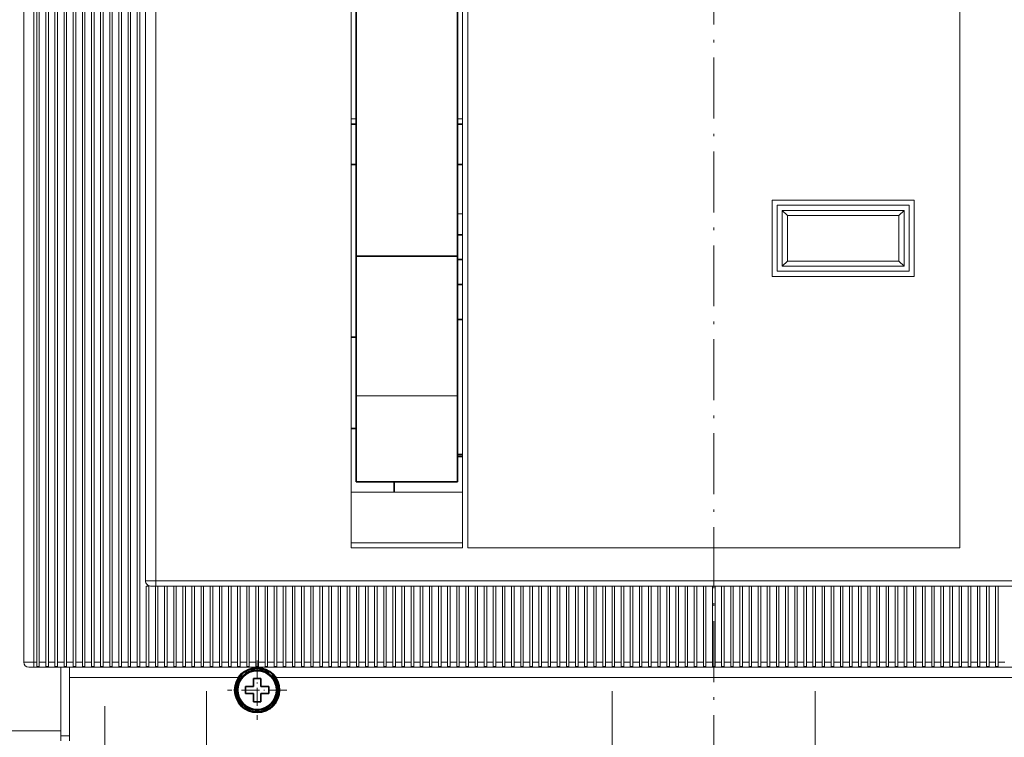
# Model space of a CAD drawing. Extents: x -157 to 2691, y -726 to 686.
# Drawn here: x -39 to 155, y 130 to 271 of the extents above; entities that cross this region are included whole.
import ezdxf

# ---------------------------------------------------------------- set-up
doc = ezdxf.new("R2010")
doc.units = 0
doc.linetypes.add('DASHDOT', pattern=[18.5, 12, -3, 0.5, -3])

msp = doc.modelspace()

# ---------------------------------------------------------------- linework, layer by layer
at = {"color": 7, "linetype": 'DASHDOT', "lineweight": 13}
for p, q in [((97.507729, 652.147949), (97.507729, -21.737885)), ((-2.492271, 138.830963), (-2.492271, 102.430969)), ((77.507729, 138.830963), (77.507729, 102.430969)), ((117.507729, 138.830963), (117.507729, 102.430969)), ((-22.492271, 53.788437), (-22.492271, 135.898758))]:
    msp.add_line(p, q, dxfattribs=at)
at = {"color": 7, "lineweight": 13}
for p, q in [((146.007721, 381.16803), (146.007721, 167.055801)), ((48.007729, 373.355804), (48.007729, 167.055801)), ((49.007729, 167.055801), (49.007729, 374.355804)), ((-38.492271, 144.556015), (-38.492271, 352.556)), ((-36.492271, 144.556015), (-36.492271, 352.556)), ((-35.942268, 352.556), (-35.942268, 144.556015)), ((-35.442268, 144.556015), (-35.442268, 352.556)), ((-34.142265, 352.556), (-34.142265, 144.556015)), ((-33.642265, 144.556015), (-33.642265, 352.556)), ((-32.342278, 352.556), (-32.342278, 144.556015)), ((-31.842278, 144.556015), (-31.842278, 352.556)), ((-30.542274, 352.556), (-30.542274, 144.556015)), ((-30.042274, 144.556015), (-30.042274, 352.556)), ((-28.742271, 352.556), (-28.742271, 144.556015)), ((-28.242271, 144.556015), (-28.242271, 352.556)), ((-26.942268, 352.556), (-26.942268, 144.556015)), ((-26.442268, 144.556015), (-26.442268, 352.556)), ((-25.142273, 352.556), (-25.142273, 144.556015)), ((-24.642273, 144.556015), (-24.642273, 352.556)), ((-23.34227, 352.556), (-23.34227, 144.556015)), ((-22.84227, 144.556015), (-22.84227, 352.556)), ((-21.542274, 352.556), (-21.542274, 144.556015)), ((-21.042274, 144.556015), (-21.042274, 352.556)), ((-19.742271, 352.556), (-19.742271, 144.556015)), ((-19.242271, 144.556015), (-19.242271, 352.556)), ((-17.942268, 352.556), (-17.942268, 144.556015)), ((-17.442268, 144.556015), (-17.442268, 352.556)), ((-16.142273, 352.556), (-16.142273, 144.556015)), ((-15.642273, 144.556015), (-15.642273, 352.556)), ((-14.492271, 352.556), (-14.492271, 160.556015)), ((-12.492271, 160.556015), (-12.492271, 352.556)), ((26.007729, 352.556), (26.007729, 167.055801)), ((109.007729, 235.546021), (137.007721, 235.546021)), ((136.007721, 234.546021), (110.007729, 234.546021)), ((135.007721, 233.546021), (111.007729, 233.546021)), ((112.007729, 232.546021), (134.007721, 232.546021)), ((112.007729, 223.546021), (134.007721, 223.546021)), ((110.007729, 221.546021), (136.007721, 221.546021)), ((111.007729, 222.546021), (135.007721, 222.546021)), ((137.007721, 220.546021), (109.007729, 220.546021)), ((27.007729, 196.984161), (47.007729, 196.984161)), ((26.007729, 178.056015), (48.007729, 178.056015)), ((26.007729, 168.056015), (48.007729, 168.056015)), ((48.007729, 167.055801), (26.007729, 167.055801)), ((146.007721, 167.055801), (49.007729, 167.055801)), ((-12.492271, 160.556015), (207.507721, 160.556015)), ((-12.492271, 159.556015), (207.507721, 159.556015)), ((-36.492271, 143.556015), (231.507721, 143.556015)), ((3.766068, 141.556015), (-29.492271, 141.556015)), ((183.766068, 141.556015), (11.24939, 141.556015)), ((-92.192268, 131.056122), (-31.192268, 131.056122))]:
    msp.add_line(p, q, dxfattribs=at)
at = {"color": 7, "lineweight": 35}
for p, q in [((27.007729, 353.557312), (27.007729, 224.557312)), ((47.007729, 353.557312), (47.007729, 224.557312)), ((27.007729, 224.557312), (27.007729, 196.984161)), ((27.007729, 224.557312), (47.007729, 224.557312)), ((47.007729, 224.557312), (47.007729, 196.984161)), ((47.007729, 185.480408), (47.007729, 212.080414)), ((47.007729, 180.057159), (27.007729, 180.057159))]:
    msp.add_line(p, q, dxfattribs=at)
at = {"color": 7, "lineweight": 35, "ltscale": 0.025}
for p, q in [((26.007706, 250.556122), (27.007721, 250.556122)), ((47.007725, 250.556122), (48.007706, 250.556122)), ((26.007706, 242.556122), (27.007721, 242.556122)), ((47.007721, 242.556122), (48.007706, 242.556122)), ((48.007645, 228.736633), (47.007645, 228.736633)), ((48.007713, 212.080414), (47.007729, 212.080414)), ((27.007729, 208.557312), (26.007713, 208.557312)), ((27.007729, 190.557312), (26.007713, 190.557312)), ((48.007713, 185.480408), (47.007729, 185.480408))]:
    msp.add_line(p, q, dxfattribs=at)
at = {"color": 7, "lineweight": 13, "ltscale": 0.025}
for p, q in [((26.007729, 251.556015), (27.007729, 251.556015)), ((47.007725, 251.556015), (48.007729, 251.556015)), ((-12.492271, 159.556015), (-13.492271, 159.556015)), ((-12.492271, 160.556015), (-12.492271, 159.556015)), ((-36.492271, 144.556015), (-36.492271, 143.556015)), ((-36.492271, 143.556015), (-37.492271, 143.556015))]:
    msp.add_line(p, q, dxfattribs=at)
at = {"color": 7, "lineweight": 13, "ltscale": 0.375}
for p, q in [((109.007729, 235.546021), (109.007729, 220.546021)), ((137.007721, 220.546021), (137.007721, 235.546021)), ((-14.34227, 159.556015), (-14.34227, 144.556015)), ((-13.84227, 144.556015), (-13.84227, 159.556015)), ((-12.542274, 159.556015), (-12.542274, 144.556015)), ((-12.042274, 144.556015), (-12.042274, 159.556015)), ((-10.742271, 159.556015), (-10.742271, 144.556015)), ((-10.242271, 144.556015), (-10.242271, 159.556015)), ((-8.942268, 159.556015), (-8.942268, 144.556015)), ((-8.442268, 144.556015), (-8.442268, 159.556015)), ((-7.142273, 159.556015), (-7.142273, 144.556015)), ((-6.642273, 144.556015), (-6.642273, 159.556015)), ((-5.34227, 159.556015), (-5.34227, 144.556015)), ((-4.84227, 144.556015), (-4.84227, 159.556015)), ((-3.542274, 159.556015), (-3.542274, 144.556015)), ((-3.042274, 144.556015), (-3.042274, 159.556015)), ((-1.742271, 159.556015), (-1.742271, 144.556015)), ((-1.242271, 144.556015), (-1.242271, 159.556015)), ((0.057732, 159.556015), (0.057732, 144.556015)), ((0.557732, 144.556015), (0.557732, 159.556015)), ((1.857727, 159.556015), (1.857727, 144.556015)), ((2.357727, 144.556015), (2.357727, 159.556015)), ((3.65773, 159.556015), (3.65773, 144.556015)), ((4.15773, 144.556015), (4.15773, 159.556015)), ((5.457726, 159.556015), (5.457726, 144.556015)), ((5.957726, 144.556015), (5.957726, 159.556015)), ((7.257729, 159.556015), (7.257729, 144.556015)), ((7.757729, 144.556015), (7.757729, 159.556015)), ((9.057732, 159.556015), (9.057732, 144.556015)), ((9.557732, 144.556015), (9.557732, 159.556015)), ((10.857727, 159.556015), (10.857727, 144.556015)), ((11.357727, 144.556015), (11.357727, 159.556015)), ((12.65773, 159.556015), (12.65773, 144.556015)), ((13.15773, 144.556015), (13.15773, 159.556015)), ((14.457726, 159.556015), (14.457726, 144.556015)), ((14.957726, 144.556015), (14.957726, 159.556015)), ((16.257729, 159.556015), (16.257729, 144.556015)), ((16.757729, 144.556015), (16.757729, 159.556015)), ((18.057732, 159.556015), (18.057732, 144.556015)), ((18.557732, 144.556015), (18.557732, 159.556015)), ((19.857727, 159.556015), (19.857727, 144.556015)), ((20.357727, 144.556015), (20.357727, 159.556015)), ((21.65773, 159.556015), (21.65773, 144.556015)), ((22.15773, 144.556015), (22.15773, 159.556015)), ((23.457726, 159.556015), (23.457726, 144.556015)), ((23.957726, 144.556015), (23.957726, 159.556015)), ((25.257729, 159.556015), (25.257729, 144.556015)), ((25.757729, 144.556015), (25.757729, 159.556015)), ((27.057732, 159.556015), (27.057732, 144.556015)), ((27.557732, 144.556015), (27.557732, 159.556015)), ((28.857727, 159.556015), (28.857727, 144.556015)), ((29.357727, 144.556015), (29.357727, 159.556015)), ((30.65773, 159.556015), (30.65773, 144.556015)), ((31.15773, 144.556015), (31.15773, 159.556015)), ((32.457726, 159.556015), (32.457726, 144.556015)), ((32.957726, 144.556015), (32.957726, 159.556015)), ((34.257729, 159.556015), (34.257729, 144.556015)), ((34.757729, 144.556015), (34.757729, 159.556015)), ((36.057728, 159.556015), (36.057728, 144.556015)), ((36.557728, 144.556015), (36.557728, 159.556015)), ((37.857727, 159.556015), (37.857727, 144.556015)), ((38.357727, 144.556015), (38.357727, 159.556015)), ((39.65773, 159.556015), (39.65773, 144.556015)), ((40.15773, 144.556015), (40.15773, 159.556015)), ((41.457729, 159.556015), (41.457729, 144.556015)), ((41.957729, 144.556015), (41.957729, 159.556015)), ((43.257729, 159.556015), (43.257729, 144.556015)), ((43.757729, 144.556015), (43.757729, 159.556015)), ((45.057728, 159.556015), (45.057728, 144.556015)), ((45.557728, 144.556015), (45.557728, 159.556015)), ((46.857727, 159.556015), (46.857727, 144.556015)), ((47.357727, 144.556015), (47.357727, 159.556015)), ((48.65773, 159.556015), (48.65773, 144.556015)), ((49.15773, 144.556015), (49.15773, 159.556015)), ((50.457729, 159.556015), (50.457729, 144.556015)), ((50.957729, 144.556015), (50.957729, 159.556015)), ((52.257729, 159.556015), (52.257729, 144.556015)), ((52.757729, 144.556015), (52.757729, 159.556015)), ((54.057728, 159.556015), (54.057728, 144.556015)), ((54.557728, 144.556015), (54.557728, 159.556015)), ((55.857727, 159.556015), (55.857727, 144.556015)), ((56.357727, 144.556015), (56.357727, 159.556015)), ((57.65773, 159.556015), (57.65773, 144.556015)), ((58.15773, 144.556015), (58.15773, 159.556015)), ((59.457729, 159.556015), (59.457729, 144.556015)), ((59.957729, 144.556015), (59.957729, 159.556015)), ((61.257729, 159.556015), (61.257729, 144.556015)), ((61.757729, 144.556015), (61.757729, 159.556015)), ((63.057728, 159.556015), (63.057728, 144.556015)), ((63.557728, 144.556015), (63.557728, 159.556015)), ((64.857727, 159.556015), (64.857727, 144.556015)), ((65.357727, 144.556015), (65.357727, 159.556015)), ((66.65773, 159.556015), (66.65773, 144.556015)), ((67.15773, 144.556015), (67.15773, 159.556015)), ((68.457733, 159.556015), (68.457733, 144.556015)), ((68.957733, 144.556015), (68.957733, 159.556015)), ((70.257729, 159.556015), (70.257729, 144.556015)), ((70.757729, 144.556015), (70.757729, 159.556015)), ((72.057724, 159.556015), (72.057724, 144.556015)), ((72.557724, 144.556015), (72.557724, 159.556015)), ((73.857727, 159.556015), (73.857727, 144.556015)), ((74.357727, 144.556015), (74.357727, 159.556015)), ((75.65773, 159.556015), (75.65773, 144.556015)), ((76.15773, 144.556015), (76.15773, 159.556015)), ((77.457733, 159.556015), (77.457733, 144.556015)), ((77.957733, 144.556015), (77.957733, 159.556015)), ((79.257729, 159.556015), (79.257729, 144.556015)), ((79.757729, 144.556015), (79.757729, 159.556015)), ((81.057724, 159.556015), (81.057724, 144.556015)), ((81.557732, 144.556015), (81.557732, 159.556015)), ((82.857727, 159.556015), (82.857727, 144.556015)), ((83.357727, 144.556015), (83.357727, 159.556015)), ((84.65773, 159.556015), (84.65773, 144.556015)), ((85.15773, 144.556015), (85.15773, 159.556015)), ((86.457726, 159.556015), (86.457726, 144.556015)), ((86.957726, 144.556015), (86.957726, 159.556015)), ((88.257729, 159.556015), (88.257729, 144.556015)), ((88.757729, 144.556015), (88.757729, 159.556015)), ((90.057732, 159.556015), (90.057732, 144.556015)), ((90.557732, 144.556015), (90.557732, 159.556015)), ((91.857727, 159.556015), (91.857727, 144.556015)), ((92.357727, 144.556015), (92.357727, 159.556015)), ((93.65773, 159.556015), (93.65773, 144.556015)), ((94.15773, 144.556015), (94.15773, 159.556015)), ((95.457726, 159.556015), (95.457726, 144.556015)), ((95.957726, 144.556015), (95.957726, 159.556015)), ((97.257729, 159.556015), (97.257729, 144.556015)), ((97.757729, 144.556015), (97.757729, 159.556015)), ((99.057732, 159.556015), (99.057732, 144.556015)), ((99.557732, 144.556015), (99.557732, 159.556015)), ((100.857727, 159.556015), (100.857727, 144.556015)), ((101.357727, 144.556015), (101.357727, 159.556015)), ((102.65773, 159.556015), (102.65773, 144.556015)), ((103.15773, 144.556015), (103.15773, 159.556015)), ((104.457726, 159.556015), (104.457726, 144.556015)), ((104.957726, 144.556015), (104.957726, 159.556015)), ((106.257729, 159.556015), (106.257729, 144.556015)), ((106.757729, 144.556015), (106.757729, 159.556015)), ((108.057732, 159.556015), (108.057732, 144.556015)), ((108.557732, 144.556015), (108.557732, 159.556015)), ((109.857727, 159.556015), (109.857727, 144.556015)), ((110.357727, 144.556015), (110.357727, 159.556015)), ((111.65773, 159.556015), (111.65773, 144.556015)), ((112.15773, 144.556015), (112.15773, 159.556015)), ((113.457726, 159.556015), (113.457726, 144.556015)), ((113.957733, 144.556015), (113.957733, 159.556015)), ((115.257729, 159.556015), (115.257729, 144.556015)), ((115.757729, 144.556015), (115.757729, 159.556015)), ((117.057724, 159.556015), (117.057724, 144.556015)), ((117.557724, 144.556015), (117.557724, 159.556015)), ((118.857727, 159.556015), (118.857727, 144.556015)), ((119.357727, 144.556015), (119.357727, 159.556015)), ((120.65773, 159.556015), (120.65773, 144.556015)), ((121.15773, 144.556015), (121.15773, 159.556015)), ((122.457733, 159.556015), (122.457733, 144.556015)), ((122.957733, 144.556015), (122.957733, 159.556015)), ((124.257729, 159.556015), (124.257729, 144.556015)), ((124.757729, 144.556015), (124.757729, 159.556015)), ((126.057724, 159.556015), (126.057724, 144.556015)), ((126.557724, 144.556015), (126.557724, 159.556015)), ((127.857727, 159.556015), (127.857727, 144.556015)), ((128.357727, 144.556015), (128.357727, 159.556015)), ((129.65773, 159.556015), (129.65773, 144.556015)), ((130.15773, 144.556015), (130.15773, 159.556015)), ((131.457733, 159.556015), (131.457733, 144.556015)), ((131.957733, 144.556015), (131.957733, 159.556015)), ((133.257721, 159.556015), (133.257721, 144.556015)), ((133.757721, 144.556015), (133.757721, 159.556015)), ((135.057724, 159.556015), (135.057724, 144.556015)), ((135.557724, 144.556015), (135.557724, 159.556015)), ((136.857727, 159.556015), (136.857727, 144.556015)), ((137.357727, 144.556015), (137.357727, 159.556015)), ((138.65773, 159.556015), (138.65773, 144.556015)), ((139.15773, 144.556015), (139.15773, 159.556015)), ((140.457733, 159.556015), (140.457733, 144.556015)), ((140.957733, 144.556015), (140.957733, 159.556015)), ((142.257721, 159.556015), (142.257721, 144.556015)), ((142.757721, 144.556015), (142.757721, 159.556015)), ((144.057724, 159.556015), (144.057724, 144.556015)), ((144.557724, 144.556015), (144.557724, 159.556015)), ((145.857727, 159.556015), (145.857727, 144.556015)), ((146.357727, 144.556015), (146.357727, 159.556015)), ((147.65773, 159.556015), (147.65773, 144.556015)), ((148.15773, 144.556015), (148.15773, 159.556015)), ((149.457733, 159.556015), (149.457733, 144.556015)), ((149.957733, 144.556015), (149.957733, 159.556015)), ((151.257721, 159.556015), (151.257721, 144.556015)), ((151.757721, 144.556015), (151.757721, 159.556015)), ((153.057724, 159.556015), (153.057724, 144.556015)), ((153.557724, 144.556015), (153.557724, 159.556015))]:
    msp.add_line(p, q, dxfattribs=at)
at = {"color": 7, "lineweight": 13, "ltscale": 0.024999}
msp.add_line((47.007679, 232.887741), (48.007648, 232.887741), dxfattribs=at)
at = {"color": 7, "lineweight": 13, "ltscale": 0.325}
for p, q in [((110.007729, 221.546021), (110.007729, 234.546021)), ((136.007721, 234.546021), (136.007721, 221.546021))]:
    msp.add_line(p, q, dxfattribs=at)
at = {"color": 7, "lineweight": 13, "ltscale": 0.275}
for p, q in [((111.007729, 222.546021), (111.007729, 233.546021)), ((135.007721, 233.546021), (135.007721, 222.546021))]:
    msp.add_line(p, q, dxfattribs=at)
at = {"color": 7, "lineweight": 13, "ltscale": 0.035355}
for p, q in [((111.007729, 233.546021), (112.007729, 232.546021)), ((134.007721, 232.546021), (135.007721, 233.546021)), ((111.007729, 222.546021), (112.007729, 223.546021)), ((135.007721, 222.546021), (134.007721, 223.546021))]:
    msp.add_line(p, q, dxfattribs=at)
at = {"color": 7, "lineweight": 13, "ltscale": 0.225}
for p, q in [((112.007729, 223.546021), (112.007729, 232.546021)), ((134.007721, 223.546021), (134.007721, 232.546021))]:
    msp.add_line(p, q, dxfattribs=at)
at = {"color": 7, "lineweight": 35, "ltscale": 0.024999}
for p, q in [((47.007683, 223.870972), (48.00766, 223.870972)), ((47.007702, 218.963501), (48.007664, 218.963501)), ((47.007729, 185.057281), (48.00769, 185.057281))]:
    msp.add_line(p, q, dxfattribs=at)
at = {"color": 7, "lineweight": 35, "ltscale": 0.423175}
for p, q in [((27.007729, 196.984161), (27.007729, 180.057159)), ((47.007729, 196.984161), (47.007729, 180.057159))]:
    msp.add_line(p, q, dxfattribs=at)
at = {"color": 7, "lineweight": 35, "ltscale": 0.050029}
msp.add_line((34.507729, 178.056137), (34.507729, 180.057281), dxfattribs=at)
msp.add_line((34.507729, 178.056137), (34.507729, 180.057281), dxfattribs=at)
at = {"color": 7, "lineweight": 13, "ltscale": 0.05}
for p, q in [((-12.492271, 160.556015), (-14.492271, 160.556015)), ((-36.492271, 144.556015), (-38.492271, 144.556015)), ((-29.492271, 141.556015), (-29.492271, 143.556015)), ((-31.192268, 129.056122), (-31.192268, 131.056122))]:
    msp.add_line(p, q, dxfattribs=at)
at = {"color": 7, "lineweight": 13, "ltscale": 0.0125}
for p, q in [((-14.34227, 159.556015), (-13.84227, 159.556015)), ((-35.942268, 143.689987), (-35.442268, 143.689987)), ((-34.142265, 143.689987), (-33.642265, 143.689987)), ((-32.342278, 143.689987), (-31.842278, 143.689987)), ((-30.542274, 143.689987), (-30.042274, 143.689987)), ((-28.742271, 143.689987), (-28.242271, 143.689987)), ((-26.942268, 143.689987), (-26.442268, 143.689987)), ((-25.142273, 143.689987), (-24.642273, 143.689987)), ((-23.34227, 143.689987), (-22.84227, 143.689987)), ((-21.542274, 143.689987), (-21.042274, 143.689987)), ((-19.742271, 143.689987), (-19.242271, 143.689987)), ((-17.942268, 143.689987), (-17.442268, 143.689987)), ((-16.142273, 143.689987), (-15.642273, 143.689987)), ((-14.34227, 143.689987), (-13.84227, 143.689987)), ((-12.542274, 143.689987), (-12.042274, 143.689987)), ((-10.742271, 143.689987), (-10.242271, 143.689987)), ((-8.942268, 143.689987), (-8.442268, 143.689987)), ((-7.142273, 143.689987), (-6.642273, 143.689987)), ((-5.34227, 143.689987), (-4.84227, 143.689987)), ((-3.542274, 143.689987), (-3.042274, 143.689987)), ((-1.742271, 143.689987), (-1.242271, 143.689987)), ((0.057732, 143.689987), (0.557732, 143.689987)), ((1.857727, 143.689987), (2.357727, 143.689987)), ((3.65773, 143.689987), (4.15773, 143.689987)), ((5.457726, 143.689987), (5.957726, 143.689987)), ((7.257729, 143.689987), (7.757729, 143.689987)), ((9.057732, 143.689987), (9.557732, 143.689987)), ((10.857727, 143.689987), (11.357727, 143.689987)), ((12.65773, 143.689987), (13.15773, 143.689987)), ((14.457726, 143.689987), (14.957726, 143.689987)), ((16.257729, 143.689987), (16.757729, 143.689987)), ((18.057732, 143.689987), (18.557732, 143.689987)), ((19.857727, 143.689987), (20.357727, 143.689987)), ((21.65773, 143.689987), (22.15773, 143.689987)), ((23.457726, 143.689987), (23.957726, 143.689987)), ((25.257729, 143.689987), (25.757729, 143.689987)), ((27.057732, 143.689987), (27.557732, 143.689987)), ((28.857727, 143.689987), (29.357727, 143.689987)), ((30.65773, 143.689987), (31.15773, 143.689987)), ((32.457726, 143.689987), (32.957726, 143.689987)), ((34.257729, 143.689987), (34.757729, 143.689987)), ((36.057728, 143.689987), (36.557728, 143.689987)), ((37.857727, 143.689987), (38.357727, 143.689987)), ((39.65773, 143.689987), (40.15773, 143.689987)), ((41.457729, 143.689987), (41.957729, 143.689987)), ((43.257729, 143.689987), (43.757729, 143.689987)), ((45.057728, 143.689987), (45.557728, 143.689987)), ((46.857727, 143.689987), (47.357727, 143.689987)), ((48.65773, 143.689987), (49.15773, 143.689987)), ((50.457729, 143.689987), (50.957729, 143.689987)), ((52.257729, 143.689987), (52.757729, 143.689987)), ((54.057728, 143.689987), (54.557728, 143.689987)), ((55.857727, 143.689987), (56.357727, 143.689987)), ((57.65773, 143.689987), (58.15773, 143.689987)), ((59.457729, 143.689987), (59.957729, 143.689987)), ((61.257729, 143.689987), (61.757729, 143.689987)), ((63.057728, 143.689987), (63.557728, 143.689987)), ((64.857727, 143.689987), (65.357727, 143.689987)), ((66.65773, 143.689987), (67.15773, 143.689987)), ((68.457733, 143.689987), (68.957733, 143.689987)), ((70.257729, 143.689987), (70.757729, 143.689987)), ((72.057724, 143.689987), (72.557724, 143.689987)), ((73.857727, 143.689987), (74.357727, 143.689987)), ((75.65773, 143.689987), (76.15773, 143.689987)), ((77.457733, 143.689987), (77.957733, 143.689987)), ((79.257729, 143.689987), (79.757729, 143.689987)), ((81.057724, 143.689987), (81.557732, 143.689987)), ((82.857727, 143.689987), (83.357727, 143.689987)), ((84.65773, 143.689987), (85.15773, 143.689987)), ((86.457726, 143.689987), (86.957726, 143.689987)), ((88.257729, 143.689987), (88.757729, 143.689987)), ((90.057732, 143.689987), (90.557732, 143.689987)), ((91.857727, 143.689987), (92.357727, 143.689987)), ((93.65773, 143.689987), (94.15773, 143.689987)), ((95.457726, 143.689987), (95.957726, 143.689987)), ((97.257729, 143.689987), (97.757729, 143.689987)), ((99.057732, 143.689987), (99.557732, 143.689987)), ((100.857727, 143.689987), (101.357727, 143.689987)), ((102.65773, 143.689987), (103.15773, 143.689987)), ((104.457726, 143.689987), (104.957726, 143.689987)), ((106.257729, 143.689987), (106.757729, 143.689987)), ((108.057732, 143.689987), (108.557732, 143.689987)), ((109.857727, 143.689987), (110.357727, 143.689987)), ((111.65773, 143.689987), (112.15773, 143.689987)), ((113.457726, 143.689987), (113.957733, 143.689987)), ((115.257729, 143.689987), (115.757729, 143.689987)), ((117.057724, 143.689987), (117.557724, 143.689987)), ((118.857727, 143.689987), (119.357727, 143.689987)), ((120.65773, 143.689987), (121.15773, 143.689987)), ((122.457733, 143.689987), (122.957733, 143.689987)), ((124.257729, 143.689987), (124.757729, 143.689987)), ((126.057724, 143.689987), (126.557724, 143.689987)), ((127.857727, 143.689987), (128.357727, 143.689987)), ((129.65773, 143.689987), (130.15773, 143.689987)), ((131.457733, 143.689987), (131.957733, 143.689987)), ((133.257721, 143.689987), (133.757721, 143.689987)), ((135.057724, 143.689987), (135.557724, 143.689987)), ((136.857727, 143.689987), (137.357727, 143.689987)), ((138.65773, 143.689987), (139.15773, 143.689987)), ((140.457733, 143.689987), (140.957733, 143.689987)), ((142.257721, 143.689987), (142.757721, 143.689987)), ((144.057724, 143.689987), (144.557724, 143.689987)), ((145.857727, 143.689987), (146.357727, 143.689987)), ((147.65773, 143.689987), (148.15773, 143.689987)), ((149.457733, 143.689987), (149.957733, 143.689987)), ((151.257721, 143.689987), (151.757721, 143.689987)), ((153.057724, 143.689987), (153.557724, 143.689987))]:
    msp.add_line(p, q, dxfattribs=at)
at = {"color": 7, "lineweight": 13, "ltscale": 0.01375}
msp.add_line((-36.492271, 144.556015), (-35.942268, 144.556015), dxfattribs=at)
at = {"color": 7, "lineweight": 13, "ltscale": 0.021651}
for p, q in [((-35.942268, 143.689987), (-35.942268, 144.556015)), ((-35.442268, 144.556015), (-35.442268, 143.689987)), ((-34.142265, 143.689987), (-34.142265, 144.556015)), ((-33.642265, 144.556015), (-33.642265, 143.689987)), ((-32.342278, 143.689987), (-32.342278, 144.556015)), ((-31.842278, 144.556015), (-31.842278, 143.689987)), ((-30.542274, 143.689987), (-30.542274, 144.556015)), ((-30.042274, 144.556015), (-30.042274, 143.689987)), ((-28.742271, 143.689987), (-28.742271, 144.556015)), ((-28.242271, 144.556015), (-28.242271, 143.689987)), ((-26.942268, 143.689987), (-26.942268, 144.556015)), ((-26.442268, 144.556015), (-26.442268, 143.689987)), ((-25.142273, 143.689987), (-25.142273, 144.556015)), ((-24.642273, 144.556015), (-24.642273, 143.689987)), ((-23.34227, 143.689987), (-23.34227, 144.556015)), ((-22.84227, 144.556015), (-22.84227, 143.689987)), ((-21.542274, 143.689987), (-21.542274, 144.556015)), ((-21.042274, 144.556015), (-21.042274, 143.689987)), ((-19.742271, 143.689987), (-19.742271, 144.556015)), ((-19.242271, 144.556015), (-19.242271, 143.689987)), ((-17.942268, 143.689987), (-17.942268, 144.556015)), ((-17.442268, 144.556015), (-17.442268, 143.689987)), ((-16.142273, 143.689987), (-16.142273, 144.556015)), ((-15.642273, 144.556015), (-15.642273, 143.689987)), ((-14.34227, 143.689987), (-14.34227, 144.556015)), ((-13.84227, 144.556015), (-13.84227, 143.689987)), ((-12.542274, 143.689987), (-12.542274, 144.556015)), ((-12.042274, 144.556015), (-12.042274, 143.689987)), ((-10.742271, 143.689987), (-10.742271, 144.556015)), ((-10.242271, 144.556015), (-10.242271, 143.689987)), ((-8.942268, 143.689987), (-8.942268, 144.556015)), ((-8.442268, 144.556015), (-8.442268, 143.689987)), ((-7.142273, 143.689987), (-7.142273, 144.556015)), ((-6.642273, 144.556015), (-6.642273, 143.689987)), ((-5.34227, 143.689987), (-5.34227, 144.556015)), ((-4.84227, 144.556015), (-4.84227, 143.689987)), ((-3.542274, 143.689987), (-3.542274, 144.556015)), ((-3.042274, 144.556015), (-3.042274, 143.689987)), ((-1.742271, 143.689987), (-1.742271, 144.556015)), ((-1.242271, 144.556015), (-1.242271, 143.689987)), ((0.057732, 143.689987), (0.057732, 144.556015)), ((0.557732, 144.556015), (0.557732, 143.689987)), ((1.857727, 143.689987), (1.857727, 144.556015)), ((2.357727, 144.556015), (2.357727, 143.689987)), ((3.65773, 143.689987), (3.65773, 144.556015)), ((4.15773, 144.556015), (4.15773, 143.689987)), ((5.457726, 143.689987), (5.457726, 144.556015)), ((5.957726, 144.556015), (5.957726, 143.689987)), ((7.257729, 143.689987), (7.257729, 144.556015)), ((7.757729, 144.556015), (7.757729, 143.689987)), ((9.057732, 143.689987), (9.057732, 144.556015)), ((9.557732, 144.556015), (9.557732, 143.689987)), ((10.857727, 143.689987), (10.857727, 144.556015)), ((11.357727, 144.556015), (11.357727, 143.689987)), ((12.65773, 143.689987), (12.65773, 144.556015)), ((13.15773, 144.556015), (13.15773, 143.689987)), ((14.457726, 143.689987), (14.457726, 144.556015)), ((14.957726, 144.556015), (14.957726, 143.689987)), ((16.257729, 143.689987), (16.257729, 144.556015)), ((16.757729, 144.556015), (16.757729, 143.689987)), ((18.057732, 143.689987), (18.057732, 144.556015)), ((18.557732, 144.556015), (18.557732, 143.689987)), ((19.857727, 143.689987), (19.857727, 144.556015)), ((20.357727, 144.556015), (20.357727, 143.689987)), ((21.65773, 143.689987), (21.65773, 144.556015)), ((22.15773, 144.556015), (22.15773, 143.689987)), ((23.457726, 143.689987), (23.457726, 144.556015)), ((23.957726, 144.556015), (23.957726, 143.689987)), ((25.257729, 143.689987), (25.257729, 144.556015)), ((25.757729, 144.556015), (25.757729, 143.689987)), ((27.057732, 143.689987), (27.057732, 144.556015)), ((27.557732, 144.556015), (27.557732, 143.689987)), ((28.857727, 143.689987), (28.857727, 144.556015)), ((29.357727, 144.556015), (29.357727, 143.689987)), ((30.65773, 143.689987), (30.65773, 144.556015)), ((31.15773, 144.556015), (31.15773, 143.689987)), ((32.457726, 143.689987), (32.457726, 144.556015)), ((32.957726, 144.556015), (32.957726, 143.689987)), ((34.257729, 143.689987), (34.257729, 144.556015)), ((34.757729, 144.556015), (34.757729, 143.689987)), ((36.057728, 143.689987), (36.057728, 144.556015)), ((36.557728, 144.556015), (36.557728, 143.689987)), ((37.857727, 143.689987), (37.857727, 144.556015)), ((38.357727, 144.556015), (38.357727, 143.689987)), ((39.65773, 143.689987), (39.65773, 144.556015)), ((40.15773, 144.556015), (40.15773, 143.689987)), ((41.457729, 143.689987), (41.457729, 144.556015)), ((41.957729, 144.556015), (41.957729, 143.689987)), ((43.257729, 143.689987), (43.257729, 144.556015)), ((43.757729, 144.556015), (43.757729, 143.689987)), ((45.057728, 143.689987), (45.057728, 144.556015)), ((45.557728, 144.556015), (45.557728, 143.689987)), ((46.857727, 143.689987), (46.857727, 144.556015)), ((47.357727, 144.556015), (47.357727, 143.689987)), ((48.65773, 143.689987), (48.65773, 144.556015)), ((49.15773, 144.556015), (49.15773, 143.689987)), ((50.457729, 143.689987), (50.457729, 144.556015)), ((50.957729, 144.556015), (50.957729, 143.689987)), ((52.257729, 143.689987), (52.257729, 144.556015)), ((52.757729, 144.556015), (52.757729, 143.689987)), ((54.057728, 143.689987), (54.057728, 144.556015)), ((54.557728, 144.556015), (54.557728, 143.689987)), ((55.857727, 143.689987), (55.857727, 144.556015)), ((56.357727, 144.556015), (56.357727, 143.689987)), ((57.65773, 143.689987), (57.65773, 144.556015)), ((58.15773, 144.556015), (58.15773, 143.689987)), ((59.457729, 143.689987), (59.457729, 144.556015)), ((59.957729, 144.556015), (59.957729, 143.689987)), ((61.257729, 143.689987), (61.257729, 144.556015)), ((61.757729, 144.556015), (61.757729, 143.689987)), ((63.057728, 143.689987), (63.057728, 144.556015)), ((63.557728, 144.556015), (63.557728, 143.689987)), ((64.857727, 143.689987), (64.857727, 144.556015)), ((65.357727, 144.556015), (65.357727, 143.689987)), ((66.65773, 143.689987), (66.65773, 144.556015)), ((67.15773, 144.556015), (67.15773, 143.689987)), ((68.457733, 143.689987), (68.457733, 144.556015)), ((68.957733, 144.556015), (68.957733, 143.689987)), ((70.257729, 143.689987), (70.257729, 144.556015)), ((70.757729, 144.556015), (70.757729, 143.689987)), ((72.057724, 143.689987), (72.057724, 144.556015)), ((72.557724, 144.556015), (72.557724, 143.689987)), ((73.857727, 143.689987), (73.857727, 144.556015)), ((74.357727, 144.556015), (74.357727, 143.689987)), ((75.65773, 143.689987), (75.65773, 144.556015)), ((76.15773, 144.556015), (76.15773, 143.689987)), ((77.457733, 143.689987), (77.457733, 144.556015)), ((77.957733, 144.556015), (77.957733, 143.689987)), ((79.257729, 143.689987), (79.257729, 144.556015)), ((79.757729, 144.556015), (79.757729, 143.689987)), ((81.057724, 143.689987), (81.057724, 144.556015)), ((81.557732, 144.556015), (81.557732, 143.689987)), ((82.857727, 143.689987), (82.857727, 144.556015)), ((83.357727, 144.556015), (83.357727, 143.689987)), ((84.65773, 143.689987), (84.65773, 144.556015)), ((85.15773, 144.556015), (85.15773, 143.689987)), ((86.457726, 143.689987), (86.457726, 144.556015)), ((86.957726, 144.556015), (86.957726, 143.689987)), ((88.257729, 143.689987), (88.257729, 144.556015)), ((88.757729, 144.556015), (88.757729, 143.689987)), ((90.057732, 143.689987), (90.057732, 144.556015)), ((90.557732, 144.556015), (90.557732, 143.689987)), ((91.857727, 143.689987), (91.857727, 144.556015)), ((92.357727, 144.556015), (92.357727, 143.689987)), ((93.65773, 143.689987), (93.65773, 144.556015)), ((94.15773, 144.556015), (94.15773, 143.689987)), ((95.457726, 143.689987), (95.457726, 144.556015)), ((95.957726, 144.556015), (95.957726, 143.689987)), ((97.257729, 143.689987), (97.257729, 144.556015)), ((97.757729, 144.556015), (97.757729, 143.689987)), ((99.057732, 143.689987), (99.057732, 144.556015)), ((99.557732, 144.556015), (99.557732, 143.689987)), ((100.857727, 143.689987), (100.857727, 144.556015)), ((101.357727, 144.556015), (101.357727, 143.689987)), ((102.65773, 143.689987), (102.65773, 144.556015)), ((103.15773, 144.556015), (103.15773, 143.689987)), ((104.457726, 143.689987), (104.457726, 144.556015)), ((104.957726, 144.556015), (104.957726, 143.689987)), ((106.257729, 143.689987), (106.257729, 144.556015)), ((106.757729, 144.556015), (106.757729, 143.689987)), ((108.057732, 143.689987), (108.057732, 144.556015)), ((108.557732, 144.556015), (108.557732, 143.689987)), ((109.857727, 143.689987), (109.857727, 144.556015)), ((110.357727, 144.556015), (110.357727, 143.689987)), ((111.65773, 143.689987), (111.65773, 144.556015)), ((112.15773, 144.556015), (112.15773, 143.689987)), ((113.457726, 143.689987), (113.457726, 144.556015)), ((113.957733, 144.556015), (113.957733, 143.689987)), ((115.257729, 143.689987), (115.257729, 144.556015)), ((115.757729, 144.556015), (115.757729, 143.689987)), ((117.057724, 143.689987), (117.057724, 144.556015)), ((117.557724, 144.556015), (117.557724, 143.689987)), ((118.857727, 143.689987), (118.857727, 144.556015)), ((119.357727, 144.556015), (119.357727, 143.689987)), ((120.65773, 143.689987), (120.65773, 144.556015)), ((121.15773, 144.556015), (121.15773, 143.689987)), ((122.457733, 143.689987), (122.457733, 144.556015)), ((122.957733, 144.556015), (122.957733, 143.689987)), ((124.257729, 143.689987), (124.257729, 144.556015)), ((124.757729, 144.556015), (124.757729, 143.689987)), ((126.057724, 143.689987), (126.057724, 144.556015)), ((126.557724, 144.556015), (126.557724, 143.689987)), ((127.857727, 143.689987), (127.857727, 144.556015)), ((128.357727, 144.556015), (128.357727, 143.689987)), ((129.65773, 143.689987), (129.65773, 144.556015)), ((130.15773, 144.556015), (130.15773, 143.689987)), ((131.457733, 143.689987), (131.457733, 144.556015)), ((131.957733, 144.556015), (131.957733, 143.689987)), ((133.257721, 143.689987), (133.257721, 144.556015)), ((133.757721, 144.556015), (133.757721, 143.689987)), ((135.057724, 143.689987), (135.057724, 144.556015)), ((135.557724, 144.556015), (135.557724, 143.689987)), ((136.857727, 143.689987), (136.857727, 144.556015)), ((137.357727, 144.556015), (137.357727, 143.689987)), ((138.65773, 143.689987), (138.65773, 144.556015)), ((139.15773, 144.556015), (139.15773, 143.689987)), ((140.457733, 143.689987), (140.457733, 144.556015)), ((140.957733, 144.556015), (140.957733, 143.689987)), ((142.257721, 143.689987), (142.257721, 144.556015)), ((142.757721, 144.556015), (142.757721, 143.689987)), ((144.057724, 143.689987), (144.057724, 144.556015)), ((144.557724, 144.556015), (144.557724, 143.689987)), ((145.857727, 143.689987), (145.857727, 144.556015)), ((146.357727, 144.556015), (146.357727, 143.689987)), ((147.65773, 143.689987), (147.65773, 144.556015)), ((148.15773, 144.556015), (148.15773, 143.689987)), ((149.457733, 143.689987), (149.457733, 144.556015)), ((149.957733, 144.556015), (149.957733, 143.689987)), ((151.257721, 143.689987), (151.257721, 144.556015)), ((151.757721, 144.556015), (151.757721, 143.689987)), ((153.057724, 143.689987), (153.057724, 144.556015)), ((153.557724, 144.556015), (153.557724, 143.689987))]:
    msp.add_line(p, q, dxfattribs=at)
at = {"color": 7, "lineweight": 13, "ltscale": 0.0325}
for p, q in [((-35.442268, 144.556015), (-34.142265, 144.556015)), ((-33.642265, 144.556015), (-32.342278, 144.556015)), ((-31.842278, 144.556015), (-30.542274, 144.556015)), ((-30.042274, 144.556015), (-28.742271, 144.556015)), ((-28.242271, 144.556015), (-26.942268, 144.556015)), ((-26.442268, 144.556015), (-25.142273, 144.556015)), ((-24.642273, 144.556015), (-23.34227, 144.556015)), ((-22.84227, 144.556015), (-21.542274, 144.556015)), ((-21.042274, 144.556015), (-19.742271, 144.556015)), ((-19.242271, 144.556015), (-17.942268, 144.556015)), ((-17.442268, 144.556015), (-16.142273, 144.556015)), ((-15.642273, 144.556015), (-14.34227, 144.556015)), ((-13.84227, 144.556015), (-12.542274, 144.556015)), ((-12.042274, 144.556015), (-10.742271, 144.556015)), ((-10.242271, 144.556015), (-8.942268, 144.556015)), ((-8.442268, 144.556015), (-7.142273, 144.556015)), ((-6.642273, 144.556015), (-5.34227, 144.556015)), ((-4.84227, 144.556015), (-3.542274, 144.556015)), ((-3.042274, 144.556015), (-1.742271, 144.556015)), ((-1.242271, 144.556015), (0.057732, 144.556015)), ((0.557732, 144.556015), (1.857727, 144.556015)), ((2.357727, 144.556015), (3.65773, 144.556015)), ((4.15773, 144.556015), (5.457726, 144.556015)), ((5.957726, 144.556015), (7.257729, 144.556015)), ((7.757729, 144.556015), (9.057732, 144.556015)), ((9.557732, 144.556015), (10.857727, 144.556015)), ((11.357727, 144.556015), (12.65773, 144.556015)), ((13.15773, 144.556015), (14.457726, 144.556015)), ((14.957726, 144.556015), (16.257729, 144.556015)), ((16.757729, 144.556015), (18.057732, 144.556015)), ((18.557732, 144.556015), (19.857727, 144.556015)), ((20.357727, 144.556015), (21.65773, 144.556015)), ((22.15773, 144.556015), (23.457726, 144.556015)), ((23.957726, 144.556015), (25.257729, 144.556015)), ((25.757729, 144.556015), (27.057732, 144.556015)), ((27.557732, 144.556015), (28.857727, 144.556015)), ((29.357727, 144.556015), (30.65773, 144.556015)), ((31.15773, 144.556015), (32.457726, 144.556015)), ((32.957726, 144.556015), (34.257729, 144.556015)), ((34.757729, 144.556015), (36.057728, 144.556015)), ((36.557728, 144.556015), (37.857727, 144.556015)), ((38.357727, 144.556015), (39.65773, 144.556015)), ((40.15773, 144.556015), (41.457729, 144.556015)), ((41.957729, 144.556015), (43.257729, 144.556015)), ((43.757729, 144.556015), (45.057728, 144.556015)), ((45.557728, 144.556015), (46.857727, 144.556015)), ((47.357727, 144.556015), (48.65773, 144.556015)), ((49.15773, 144.556015), (50.457729, 144.556015)), ((50.957729, 144.556015), (52.257729, 144.556015)), ((52.757729, 144.556015), (54.057728, 144.556015)), ((54.557728, 144.556015), (55.857727, 144.556015)), ((56.357727, 144.556015), (57.65773, 144.556015)), ((58.15773, 144.556015), (59.457729, 144.556015)), ((59.957729, 144.556015), (61.257729, 144.556015)), ((61.757729, 144.556015), (63.057728, 144.556015)), ((63.557728, 144.556015), (64.857727, 144.556015)), ((65.357727, 144.556015), (66.65773, 144.556015)), ((67.15773, 144.556015), (68.457733, 144.556015)), ((68.957733, 144.556015), (70.257729, 144.556015)), ((70.757729, 144.556015), (72.057724, 144.556015)), ((72.557724, 144.556015), (73.857727, 144.556015)), ((74.357727, 144.556015), (75.65773, 144.556015)), ((76.15773, 144.556015), (77.457733, 144.556015)), ((77.957733, 144.556015), (79.257729, 144.556015)), ((79.757729, 144.556015), (81.057724, 144.556015)), ((81.557732, 144.556015), (82.857727, 144.556015)), ((83.357727, 144.556015), (84.65773, 144.556015)), ((85.15773, 144.556015), (86.457726, 144.556015)), ((86.957726, 144.556015), (88.257729, 144.556015)), ((88.757729, 144.556015), (90.057732, 144.556015)), ((90.557732, 144.556015), (91.857727, 144.556015)), ((92.357727, 144.556015), (93.65773, 144.556015)), ((94.15773, 144.556015), (95.457726, 144.556015)), ((95.957726, 144.556015), (97.257729, 144.556015)), ((97.757729, 144.556015), (99.057732, 144.556015)), ((99.557732, 144.556015), (100.857727, 144.556015)), ((101.357727, 144.556015), (102.65773, 144.556015)), ((103.15773, 144.556015), (104.457726, 144.556015)), ((104.957726, 144.556015), (106.257729, 144.556015)), ((106.757729, 144.556015), (108.057732, 144.556015)), ((108.557732, 144.556015), (109.857727, 144.556015)), ((110.357727, 144.556015), (111.65773, 144.556015)), ((112.15773, 144.556015), (113.457726, 144.556015)), ((113.957733, 144.556015), (115.257729, 144.556015)), ((115.757729, 144.556015), (117.057724, 144.556015)), ((117.557724, 144.556015), (118.857727, 144.556015)), ((119.357727, 144.556015), (120.65773, 144.556015)), ((121.15773, 144.556015), (122.457733, 144.556015)), ((122.957733, 144.556015), (124.257729, 144.556015)), ((124.757729, 144.556015), (126.057724, 144.556015)), ((126.557724, 144.556015), (127.857727, 144.556015)), ((128.357727, 144.556015), (129.65773, 144.556015)), ((130.15773, 144.556015), (131.457733, 144.556015)), ((131.957733, 144.556015), (133.257721, 144.556015)), ((133.757721, 144.556015), (135.057724, 144.556015)), ((135.557724, 144.556015), (136.857727, 144.556015)), ((137.357727, 144.556015), (138.65773, 144.556015)), ((139.15773, 144.556015), (140.457733, 144.556015)), ((140.957733, 144.556015), (142.257721, 144.556015)), ((142.757721, 144.556015), (144.057724, 144.556015)), ((144.557724, 144.556015), (145.857727, 144.556015)), ((146.357727, 144.556015), (147.65773, 144.556015)), ((148.15773, 144.556015), (149.457733, 144.556015)), ((149.957733, 144.556015), (151.257721, 144.556015)), ((151.757721, 144.556015), (153.057724, 144.556015)), ((153.557724, 144.556015), (154.857727, 144.556015))]:
    msp.add_line(p, q, dxfattribs=at)
at = {"color": 7, "linetype": 'DASHDOT', "lineweight": 13, "ltscale": 0.2925}
for p, q in [((7.507729, 144.906006), (7.507729, 133.206009)), ((13.357727, 139.056015), (1.65773, 139.056015))]:
    msp.add_line(p, q, dxfattribs=at)
at = {"color": 7, "lineweight": 13, "ltscale": 0.312498}
msp.add_line((-31.192268, 143.556046), (-31.192268, 131.056122), dxfattribs=at)
at = {"color": 7, "lineweight": 13, "ltscale": 0.3125}
msp.add_line((-29.492271, 141.556015), (-29.492271, 129.056015), dxfattribs=at)
at = {"color": 7, "lineweight": 35, "ltscale": 0.035}
for p, q in [((5.207726, 138.356018), (5.207726, 139.756012)), ((6.807732, 141.356018), (8.207726, 141.356018)), ((9.807732, 138.356018), (9.807732, 139.756012)), ((6.807732, 136.756012), (8.207726, 136.756012))]:
    msp.add_line(p, q, dxfattribs=at)
at = {"color": 7, "lineweight": 35, "ltscale": 0.025467}
for p, q in [((5.207726, 139.756012), (6.226387, 139.756012)), ((8.78907, 138.356018), (9.807732, 138.356018))]:
    msp.add_line(p, q, dxfattribs=at)
at = {"color": 7, "lineweight": 35, "ltscale": 0.014534}
for p, q in [((6.226387, 139.756012), (6.807732, 139.756012)), ((8.207726, 138.356018), (8.78907, 138.356018))]:
    msp.add_line(p, q, dxfattribs=at)
at = {"color": 7, "lineweight": 35, "ltscale": 0.04}
for p, q in [((6.807732, 139.756012), (6.807732, 141.356018)), ((8.207726, 139.756012), (8.207726, 141.356018)), ((8.207726, 139.756012), (9.807732, 139.756012)), ((5.207726, 138.356018), (6.807732, 138.356018)), ((6.807732, 136.756012), (6.807732, 138.356018)), ((8.207726, 136.756012), (8.207726, 138.356018))]:
    msp.add_line(p, q, dxfattribs=at)
at = {"color": 7, "lineweight": 13, "ltscale": 0.0425}
msp.add_line((-31.192268, 130.05603), (-29.492271, 130.05603), dxfattribs=at)
at = {"color": 7, "lineweight": 13}
msp.add_circle((7.507729, 139.056015), 4.5, dxfattribs=at)
at = {"color": 7, "lineweight": 35}
for radius in [4.3, 4, 3.813419]:
    msp.add_circle((7.507729, 139.056015), radius, dxfattribs=at)
at = {"color": 7, "lineweight": 13}
for centre, start in [((-13.492271, 160.556015), 179.999991), ((-37.492271, 144.556015), 180.000009)]:
    msp.add_arc(centre, 1, start, 269.999997, dxfattribs=at)

doc.saveas('drawing.dxf')
